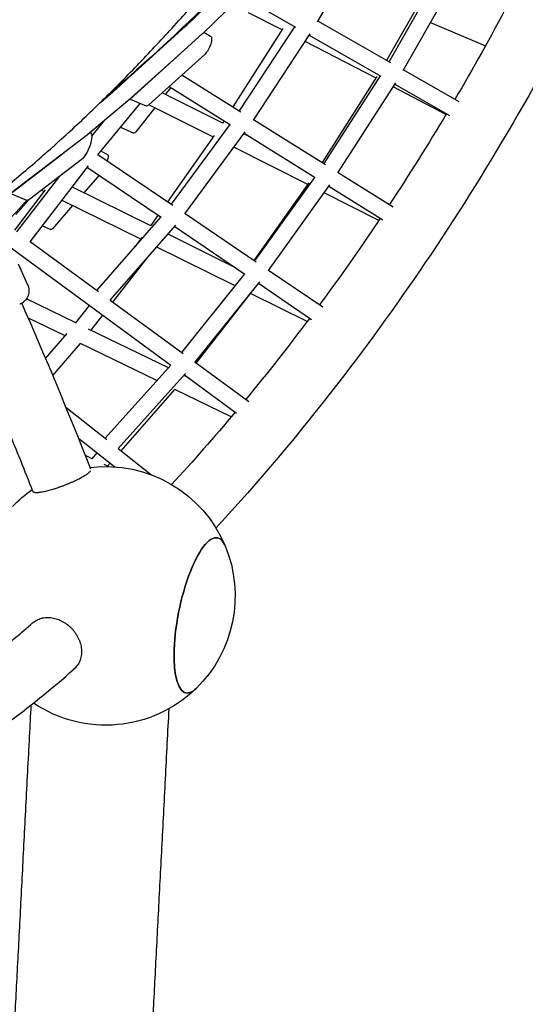
# Model space of a CAD drawing. Units: millimetres. Extents: x -6835 to 6825, y -4576 to 11112.
# Drawn here: x 1851 to 2340, y -1458 to -506 of the extents above; entities that cross this region are included whole.
import ezdxf

# ---------------------------------------------------------------- set-up
doc = ezdxf.new("R2010")
doc.units = ezdxf.units.MM

msp = doc.modelspace()

# ---------------------------------------------------------------- linework, layer by layer
for p, q in [((2139.14, -507.66), (2190.29, -420.48)), ((2205.9, -545), (2256.3, -456.43)), ((2208.21, -546.32), (2258.88, -457.78)), ((2221.76, -554.86), (2273.83, -463.87)), ((2011.34, -512.18), (2033.69, -490.8)), ((2080.05, -491.44), (2117.69, -512.97)), ((2050.16, -497.86), (2027.8, -519.24)), ((2104.92, -515.5), (2072.45, -499.07)), ((1941.32, -575.42), (2011.16, -512.34)), ((2063.72, -593.89), (2117.16, -512.67)), ((2139.52, -507.02), (2209.53, -547.07)), ((2248.37, -508.37), (2301.38, -531.09)), ((2027.62, -519.4), (1957.78, -582.48)), ((2029.19, -517.91), (2035.71, -521.6)), ((2057.5, -590), (2105.73, -514.23)), ((2077.02, -602.78), (2131.92, -519.35)), ((2131.08, -520.63), (2200.39, -560.28)), ((1959.34, -581.09), (2013.81, -531.89)), ((2195.66, -562.15), (2127.01, -526.81)), ((2030.27, -538.95), (1975.8, -588.14)), ((2007.98, -559.08), (2065.03, -594.71)), ((2143.74, -643.87), (2196.56, -560.72)), ((2145.4, -644.9), (2199.9, -560)), ((2222.1, -554.27), (2275.74, -584.95)), ((1995.64, -570.23), (2054.87, -607.23)), ((2158.72, -653.77), (2214.68, -566.61)), ((2263.14, -597.46), (2212.06, -570.68)), ((2213.81, -567.96), (2266.65, -598.19)), ((1929.42, -585.39), (1941.11, -575.6)), ((2047.45, -605.79), (1988.72, -576.48)), ((1997.2, -571.21), (1991.82, -578.03)), ((1957.57, -582.66), (1916.91, -616.71)), ((1926.58, -636.22), (1967.53, -586.67)), ((1957.77, -582.49), (1973.26, -589.12)), ((2038.43, -619.17), (1975.97, -588)), ((1981.7, -590.86), (1963.3, -614.19)), ((1920.74, -618.17), (1933.25, -603.03)), ((1997.79, -684.13), (2054.55, -607.03)), ((2047.39, -605.87), (2048.9, -603.5)), ((2077.3, -602.37), (2146.78, -645.76)), ((1916.69, -616.89), (1842.29, -673.85)), ((1919.32, -614.69), (1919.43, -614.76)), ((1948.44, -609.77), (1961.61, -615.41)), ((1994.34, -681.79), (2039.54, -617.59)), ((2010.86, -693.36), (2069.13, -614.21)), ((2073.66, -618.96), (2067.8, -616.01)), ((2068.16, -615.53), (2136.68, -658.32)), ((1844.3, -672.31), (1894.06, -634.22)), ((1926.77, -635.98), (1999.15, -685.06)), ((1929.53, -632.64), (1936.47, -636.27)), ((2129.71, -665.12), (2058.18, -629.08)), ((1910.52, -641.28), (1860.76, -679.37)), ((1861.27, -720.36), (1917.78, -647.16)), ((1927.93, -656.09), (1913.11, -673.04)), ((1916.74, -648.51), (1987.84, -696.72)), ((2158.97, -653.38), (2212.16, -686.6)), ((1848.47, -710.76), (1889.95, -657.02)), ((2077.87, -738.43), (2130.94, -663.38)), ((2078.44, -738.82), (2136.39, -658.14)), ((2091.53, -748.02), (2150.98, -665.25)), ((1842.39, -673.77), (1857.59, -680.29)), ((1846.36, -709.21), (1876.03, -670.2)), ((1874.69, -671.97), (1872.09, -670.69)), ((1978.01, -704.99), (1902.02, -667.57)), ((2198.22, -699.94), (2145.37, -673.05)), ((2149.98, -666.63), (2202.12, -699.19)), ((1859.91, -679.93), (1847.53, -694.09)), ((1968.26, -718.03), (1892.04, -680.5)), ((1902.21, -685.5), (1882.69, -707.82)), ((2011.04, -693.12), (2079.86, -739.78)), ((1925.77, -767.4), (1987.69, -696.62)), ((1977.98, -705.04), (1985.13, -694.88)), ((1822.66, -711.68), (1997.37, -839.7)), ((1873.02, -705.14), (1881.3, -708.68)), ((1938.65, -776.99), (2002.14, -704.4)), ((2059.25, -745.14), (1994.5, -713.13)), ((2001.03, -705.66), (2068.86, -751.66)), ((1861.38, -720.22), (1927.14, -768.41)), ((1962.7, -725.19), (1969.78, -716.09)), ((2059.46, -763.09), (1983.6, -725.6)), ((1849.76, -741.8), (1858.77, -762.02)), ((1941.28, -778.77), (1975.04, -735.38)), ((2007.75, -827.47), (2068.72, -751.56)), ((2091.68, -747.8), (2144.28, -783.46)), ((2020.59, -837.03), (2083.13, -759.18)), ((2082.01, -760.57), (2133.35, -795.39)), ((2021.58, -837.6), (2074.38, -770.47)), ((2128.92, -797.51), (2074.33, -770.45)), ((1905.44, -798.78), (1857.8, -775.61)), ((1938.73, -776.9), (2009.21, -828.54)), ((1905.43, -798.8), (1918.54, -781.94)), ((1894.94, -811.46), (1859.49, -794.22)), ((1920.15, -805.93), (1931.45, -791.4)), ((1994.96, -842.3), (1917.72, -804.75)), ((1876.21, -833.22), (1896.99, -809.08)), ((1883.14, -849.69), (1909.82, -818.7)), ((1983.82, -854.67), (1909.81, -818.69)), ((2020.66, -836.93), (2072.54, -874.94)), ((1933.77, -910.29), (1997.33, -839.67)), ((1946.34, -920.24), (2011.54, -847.79)), ((2012.65, -850.89), (2009.93, -849.58)), ((2010.3, -849.17), (2060.78, -886.17)), ((2011.54, -850.36), (2011.68, -850.18)), ((1949.13, -922.4), (2001.11, -863.08)), ((2055.67, -889.57), (2001.1, -863.07)), ((1895.86, -880.38), (1935.25, -911.45)), ((1908.03, -910.36), (1943.09, -938.02)), ((1946.36, -920.22), (1978.92, -945.91)), ((1921.1, -930.11), (1914.7, -927.04)), ((1921.1, -930.12), (1925.99, -924.53)), ((1937.03, -937.74), (1932.84, -935.74)), ((1936.09, -937.29), (1938.57, -934.45))]:
    msp.add_line(p, q)
at = {"extrusion": (0, 0, -1)}
for start, end in [(83.04855, 157.30848), (43.69537, 55.27338), (157.30848, 225.71057), (225.71057, 304.03282)]:
    msp.add_arc((-1934.42, -1062.72), 125, start, end, dxfattribs=at)
for centre, major_axis, ratio, start_param, end_param in [((2012.55, -504.13), (3.94, 9.19), 0.333334, -2.514716, -2.477767), ((2015.2, -523.68), (3.94, 9.19), 0.333334, -2.514701, -2.454262), ((1942.71, -567.2), (3.94, 9.19), 0.333334, -2.559326, -2.514716), ((1960.73, -572.87), (3.94, 9.19), 0.333334, -2.577843, -2.514701), ((2027.05, -1081.58), (15.26, 74.96), 0.292662, -0.022497, 3.351608), ((2027.05, -1081.58), (15.26, 74.96), 0.292662, -0.406623, -0.022498), ((2027.05, -1081.58), (-15.26, -74.96), 0.292662, 0.210015, 0.406623)]:
    msp.add_ellipse(centre, major_axis=major_axis, ratio=ratio, start_param=start_param, end_param=end_param)
for centre, major_axis, ratio, start_param, end_param in [((2029.02, -511.19), (-3.94, -9.19), 0.333334, -0.663826, -0.626877), ((2031.67, -530.73), (3.94, 9.19), 0.333334, 0.036591, 2.514701), ((1959.18, -574.26), (-3.94, -9.19), 0.333334, -0.626877, -0.582266), ((1977.19, -579.93), (-3.94, -9.19), 0.333334, -0.626891, 0), ((1913.26, -628.41), (5.91, 13.79), 0.333334, 0.059499, 2.606734), ((1918.52, -608.31), (-3.94, -9.19), 0.333334, -0.582266, -0.534858), ((1965.55, -606.22), (-3.94, -9.19), 0.187592, -0.608824, 0), ((1932.5, -645.45), (3.94, 9.19), 0.187592, 0.014501, 1.117531), ((1863.5, -666.5), (-5.91, -13.79), 0.333334, -0.534858, 0), ((1885.24, -699.49), (-3.94, -9.19), 0.187592, -0.524372, 0), ((2027.05, -1081.58), (-15.26, -74.96), 0.292662, -0.210015, 3.16409), ((2027.05, -1081.58), (15.26, 74.96), 0.292662, 0.022498, 0.406623), ((2027.05, -1081.58), (-15.26, -74.96), 0.292662, -0.406623, -0.210015)]:
    msp.add_ellipse(centre, major_axis=major_axis, ratio=ratio, start_param=start_param, end_param=end_param, dxfattribs=at)
for points, knots in [([(2654.33, 413.03), (2646.66, 315.52), (2631.78, 215.87), (2587.42, 12.65), (2557.48, -90.93), (2484.04, -294.42), (2440.55, -394.33), (2341.78, -586.4), (2286.51, -678.56), (2168.63, -848.19), (2106.37, -926.07), (2040.83, -997.12)], [1.340356, 1.340356, 1.340356, 1.340356, 1.538259, 1.538259, 1.742887, 1.742887, 1.947514, 1.947514, 2.152142, 2.152142, 2.349251, 2.349251, 2.349251, 2.349251]), ([(2177.22, -338.52), (2135.29, -385.8), (2093.55, -430.07), (2012.78, -510.33), (1973.7, -546.6), (1935.11, -579.81)], [0.7836546, 0.7836546, 0.7836546, 0.7836546, 0.880535, 0.880535, 0.9729115, 0.9729115, 0.9729115, 0.9729115]), ([(1571.35, -818.21), (1581.14, -815.27), (1591.09, -811.97), (1611.59, -804.5), (1622.16, -800.3), (1643.54, -791.09), (1654.36, -786.09), (1676.23, -775.26), (1687.28, -769.43), (1709.55, -756.97), (1720.78, -750.33), (1743.39, -736.26), (1754.77, -728.82), (1777.62, -713.15), (1789.11, -704.92), (1812.14, -687.72), (1823.68, -678.73), (1846.8, -660.04), (1858.37, -650.32), (1881.49, -630.21), (1893.04, -619.81), (1916.07, -598.36), (1927.56, -587.32), (1950.43, -564.63), (1961.81, -552.99), (1984.42, -529.19), (1995.64, -517.01), (2017.9, -492.2), (2028.93, -479.57), (2050.75, -453.89), (2061.54, -440.85), (2082.54, -414.83), (2092.75, -401.85), (2102.81, -388.76)], [2.360045, 2.360045, 2.360045, 2.360045, 73.636433, 73.636433, 147.272867, 147.272867, 220.9093, 220.9093, 294.545733, 294.545733, 368.182167, 368.182167, 441.8186, 441.8186, 515.455033, 515.455033, 589.091467, 589.091467, 662.7279, 662.7279, 736.364333, 736.364333, 810.000767, 810.000767, 883.6372, 883.6372, 957.273633, 957.273633, 1030.910067, 1030.910067, 1104.5465, 1104.5465, 1176.114731, 1176.114731, 1176.114731, 1176.114731]), ([(2199.72, -697.7), (2192.46, -708.55), (2185.13, -719.31), (2165.68, -747.32), (2153.44, -764.42), (2141.03, -781.26)], [2.12560563, 2.12560563, 2.12560563, 2.12560563, 2.1515363, 2.1515363, 2.19368637, 2.19368637, 2.19368637, 2.19368637]), ([(1858.77, -762.02), (1859.07, -762.7), (1859.36, -763.45), (1859.83, -765.2), (1860.02, -766.19), (1860.15, -768.49), (1860.07, -769.82), (1859.39, -772.66), (1858.76, -774.17), (1857.04, -776.72), (1856.03, -777.78), (1854.76, -778.75), (1854.58, -778.88), (1854.4, -779)], [21.762666, 21.762666, 21.762666, 21.762666, 23.044718, 23.044718, 24.32677, 24.32677, 25.608823, 25.608823, 26.880667, 26.880667, 27.994711, 27.994711, 28.172927, 28.172927, 28.172927, 28.172927]), ([(1851.1, -780.36), (1851.33, -780.31), (1851.56, -780.26), (1852.02, -780.14), (1852.24, -780.07), (1852.69, -779.91), (1852.91, -779.82), (1853.35, -779.62), (1853.57, -779.51), (1853.99, -779.27), (1854.2, -779.14), (1854.4, -779)], [-33.501844, -33.501844, -33.501844, -33.501844, -32.720127, -32.720127, -31.938411, -31.938411, -31.156694, -31.156694, -30.374977, -30.374977, -29.593261, -29.593261, -29.593261, -29.593261]), ([(1863.89, -961.69), (1863.9, -961.73), (1863.92, -961.76), (1864.03, -961.96), (1864.16, -962.09), (1864.52, -962.33), (1864.74, -962.42), (1865.23, -962.57), (1865.53, -962.63), (1866.22, -962.72), (1866.62, -962.75), (1867.5, -962.76), (1867.99, -962.74), (1869.01, -962.67), (1869.55, -962.62), (1870.64, -962.49), (1871.24, -962.41), (1872.54, -962.19), (1873.24, -962.07), (1874.7, -961.77), (1875.45, -961.61), (1876.99, -961.25), (1877.77, -961.06), (1879.29, -960.67), (1880.11, -960.45), (1881.82, -959.96), (1882.71, -959.7), (1884.51, -959.15), (1885.43, -958.86), (1887.25, -958.27), (1888.14, -957.97), (1889.87, -957.37), (1890.78, -957.05), (1892.63, -956.38), (1893.58, -956.02), (1895.46, -955.3), (1896.4, -954.93), (1898.21, -954.19), (1899.1, -953.82), (1900.76, -953.11), (1901.62, -952.74), (1903.34, -951.97), (1904.2, -951.58), (1905.87, -950.79), (1906.68, -950.39), (1908.23, -949.62), (1908.96, -949.25), (1910.31, -948.54), (1910.99, -948.17), (1912.31, -947.43), (1912.95, -947.05), (1914.16, -946.32), (1914.72, -945.96), (1915.76, -945.27), (1916.23, -944.95), (1917.06, -944.34), (1917.45, -944.03), (1918.18, -943.43), (1918.5, -943.13), (1919.06, -942.57), (1919.3, -942.3), (1919.51, -942.01), (1919.54, -941.97), (1919.56, -941.93)], [60.450455, 60.450455, 60.450455, 60.450455, 61.100982, 61.100982, 63.878405, 63.878405, 66.655827, 66.655827, 69.432779, 69.432779, 72.209732, 72.209732, 74.986684, 74.986684, 77.763636, 77.763636, 80.540197, 80.540197, 83.316758, 83.316758, 86.093319, 86.093319, 88.86988, 88.86988, 91.646441, 91.646441, 94.423002, 94.423002, 97.199563, 97.199563, 99.976124, 99.976124, 102.753076, 102.753076, 105.530028, 105.530028, 108.30698, 108.30698, 111.083933, 111.083933, 113.861355, 113.861355, 116.638778, 116.638778, 119.4162, 119.4162, 122.193623, 122.193623, 124.971429, 124.971429, 127.749236, 127.749236, 130.527043, 130.527043, 133.304849, 133.304849, 136.082652, 136.082652, 138.860455, 138.860455, 141.638257, 141.638257, 142.069645, 142.069645, 142.069645, 142.069645]), ([(1863.47, -1088.91), (1863.49, -1088.88), (1863.52, -1088.86), (1864.11, -1088.34), (1864.74, -1087.85), (1866.07, -1086.93), (1866.79, -1086.5), (1868.26, -1085.73), (1869.03, -1085.39), (1870.58, -1084.8), (1871.36, -1084.56), (1872.89, -1084.16), (1873.7, -1083.99), (1875.4, -1083.74), (1876.27, -1083.66), (1878.06, -1083.59), (1878.96, -1083.6), (1880.74, -1083.72), (1881.62, -1083.82), (1883.3, -1084.09), (1884.18, -1084.27), (1885.97, -1084.72), (1886.88, -1085), (1888.7, -1085.64), (1889.6, -1086.01), (1891.33, -1086.81), (1892.17, -1087.24), (1893.76, -1088.13), (1894.57, -1088.63), (1896.19, -1089.72), (1897, -1090.32), (1898.57, -1091.58), (1899.32, -1092.24), (1900.76, -1093.6), (1901.43, -1094.3), (1902.67, -1095.67), (1903.3, -1096.41), (1904.5, -1097.98), (1905.08, -1098.8), (1906.16, -1100.48), (1906.66, -1101.35), (1907.58, -1103.06), (1907.98, -1103.92), (1908.69, -1105.57), (1909.03, -1106.44), (1909.63, -1108.24), (1909.89, -1109.16), (1910.32, -1111.01), (1910.5, -1111.94), (1910.75, -1113.75), (1910.82, -1114.63), (1910.89, -1116.31), (1910.89, -1117.18), (1910.8, -1118.94), (1910.7, -1119.82), (1910.42, -1121.56), (1910.24, -1122.41), (1909.79, -1124.04), (1909.52, -1124.82), (1908.95, -1126.26), (1908.61, -1127), (1907.83, -1128.45), (1907.4, -1129.16), (1906.44, -1130.51), (1905.93, -1131.16), (1904.87, -1132.33), (1904.34, -1132.86), (1903.8, -1133.33)], [77.638427, 77.638427, 77.638427, 77.638427, 77.763636, 77.763636, 80.540197, 80.540197, 83.316758, 83.316758, 86.093319, 86.093319, 88.86988, 88.86988, 91.646441, 91.646441, 94.423002, 94.423002, 97.199563, 97.199563, 99.976124, 99.976124, 102.753076, 102.753076, 105.530028, 105.530028, 108.30698, 108.30698, 111.083933, 111.083933, 113.861355, 113.861355, 116.638778, 116.638778, 119.4162, 119.4162, 122.193623, 122.193623, 124.971429, 124.971429, 127.749236, 127.749236, 130.527043, 130.527043, 133.304849, 133.304849, 136.082652, 136.082652, 138.860455, 138.860455, 141.638257, 141.638257, 144.41606, 144.41606, 147.193472, 147.193472, 149.970885, 149.970885, 152.748298, 152.748298, 155.525711, 155.525711, 158.302658, 158.302658, 161.079606, 161.079606, 163.856553, 163.856553, 166.488551, 166.488551, 166.488551, 166.488551]), ([(1815.78, -2064.28), (1815.79, -2064.21), (1815.79, -2064.21), (1815.8, -2063.86), (1815.82, -2063.53), (1815.87, -2062.6), (1815.9, -2062), (1815.98, -2060.53), (1816.02, -2059.67), (1816.13, -2057.67), (1816.18, -2056.54), (1816.32, -2054.01), (1816.39, -2052.61), (1816.55, -2049.56), (1816.63, -2047.9), (1816.82, -2044.31), (1816.92, -2042.38), (1817.13, -2038.26), (1817.25, -2036.07), (1817.49, -2031.43), (1817.61, -2028.97), (1817.88, -2023.8), (1818.02, -2021.09), (1818.32, -2015.39), (1818.47, -2012.41), (1818.8, -2006.19), (1818.96, -2002.95), (1819.31, -1996.21), (1819.5, -1992.7), (1819.87, -1985.44), (1820.07, -1981.68), (1820.47, -1973.9), (1820.68, -1969.88), (1821.11, -1961.58), (1821.33, -1957.31), (1821.79, -1948.5), (1822.02, -1943.96), (1822.51, -1934.64), (1822.76, -1929.85), (1823.27, -1920.02), (1823.53, -1914.98), (1824.06, -1904.64), (1824.34, -1899.34), (1824.9, -1888.5), (1825.19, -1882.95), (1825.78, -1871.61), (1826.08, -1865.82), (1826.69, -1853.97), (1827.01, -1847.93), (1827.65, -1835.6), (1827.97, -1829.3), (1828.64, -1816.48), (1828.98, -1809.94), (1829.67, -1796.63), (1830.02, -1789.85), (1830.74, -1776.05), (1831.1, -1769.03), (1831.84, -1754.75), (1832.22, -1747.49), (1832.98, -1732.73), (1833.37, -1725.23), (1834.16, -1710), (1834.56, -1702.27), (1835.38, -1686.57), (1835.79, -1678.61), (1836.63, -1662.44), (1837.05, -1654.25), (1837.92, -1637.62), (1838.35, -1629.2), (1839.24, -1612.12), (1839.69, -1603.46), (1840.6, -1585.93), (1841.06, -1577.05), (1841.99, -1559.07), (1842.46, -1549.97), (1843.42, -1531.55), (1843.9, -1522.23), (1844.88, -1503.38), (1845.38, -1493.84), (1846.38, -1474.55), (1846.88, -1464.8), (1847.9, -1445.08), (1848.42, -1435.12), (1849.47, -1414.98), (1849.99, -1404.8), (1851.06, -1384.25), (1851.6, -1373.87), (1852.69, -1352.9), (1853.24, -1342.32), (1854.34, -1320.95), (1854.9, -1310.16), (1856.03, -1288.39), (1856.6, -1277.41), (1857.75, -1255.25), (1858.33, -1244.07), (1859.5, -1221.52), (1860.09, -1210.14), (1861.21, -1188.54), (1861.74, -1178.32), (1862.28, -1168.03)], [0, 0, 0, 0, 36.755463, 36.755463, 85.745319, 85.745319, 134.735175, 134.735175, 183.725031, 183.725031, 232.714886, 232.714886, 281.704742, 281.704742, 330.694598, 330.694598, 379.684454, 379.684454, 428.674309, 428.674309, 477.664165, 477.664165, 526.654021, 526.654021, 575.643877, 575.643877, 624.633732, 624.633732, 673.623588, 673.623588, 722.613444, 722.613444, 771.6033, 771.6033, 820.593155, 820.593155, 869.583011, 869.583011, 918.572867, 918.572867, 967.562723, 967.562723, 1016.552579, 1016.552579, 1065.542434, 1065.542434, 1114.53229, 1114.53229, 1163.522146, 1163.522146, 1212.512002, 1212.512002, 1261.501857, 1261.501857, 1310.491713, 1310.491713, 1359.481569, 1359.481569, 1408.471425, 1408.471425, 1457.46128, 1457.46128, 1506.451136, 1506.451136, 1555.440992, 1555.440992, 1604.430848, 1604.430848, 1653.420703, 1653.420703, 1702.410559, 1702.410559, 1751.400415, 1751.400415, 1800.390271, 1800.390271, 1849.380126, 1849.380126, 1898.369982, 1898.369982, 1947.359838, 1947.359838, 1996.349694, 1996.349694, 2045.339549, 2045.339549, 2094.329405, 2094.329405, 2143.319261, 2143.319261, 2192.309117, 2192.309117, 2241.298972, 2241.298972, 2290.288828, 2290.288828, 2339.278684, 2339.278684, 2382.609343, 2382.609343, 2382.609343, 2382.609343]), ([(1995.25, -1171.91), (1994.67, -1183.22), (1994.09, -1194.44), (1992.91, -1217.03), (1992.32, -1228.41), (1991.15, -1250.96), (1990.57, -1262.14), (1989.42, -1284.3), (1988.85, -1295.28), (1987.73, -1317.05), (1987.17, -1327.84), (1986.06, -1349.21), (1985.51, -1359.8), (1984.42, -1380.76), (1983.88, -1391.14), (1982.82, -1411.69), (1982.29, -1421.87), (1981.24, -1442.01), (1980.73, -1451.97), (1979.7, -1471.69), (1979.2, -1481.44), (1978.2, -1500.73), (1977.7, -1510.27), (1976.72, -1529.12), (1976.24, -1538.44), (1975.28, -1556.86), (1974.81, -1565.96), (1973.88, -1583.94), (1973.42, -1592.82), (1972.51, -1610.35), (1972.06, -1619.01), (1971.17, -1636.09), (1970.74, -1644.51), (1969.88, -1661.14), (1969.45, -1669.33), (1968.61, -1685.5), (1968.2, -1693.46), (1967.38, -1709.16), (1966.98, -1716.9), (1966.19, -1732.12), (1965.8, -1739.62), (1965.04, -1754.38), (1964.66, -1761.64), (1963.92, -1775.92), (1963.56, -1782.94), (1962.84, -1796.74), (1962.49, -1803.52), (1961.8, -1816.83), (1961.46, -1823.37), (1960.79, -1836.19), (1960.47, -1842.49), (1959.83, -1854.82), (1959.51, -1860.87), (1958.9, -1872.71), (1958.6, -1878.5), (1958.01, -1889.84), (1957.72, -1895.39), (1957.16, -1906.23), (1956.89, -1911.53), (1956.35, -1921.87), (1956.09, -1926.91), (1955.58, -1936.74), (1955.33, -1941.53), (1954.85, -1950.85), (1954.61, -1955.39), (1954.15, -1964.2), (1953.93, -1968.47), (1953.5, -1976.77), (1953.29, -1980.79), (1952.89, -1988.57), (1952.69, -1992.33), (1952.32, -1999.6), (1952.14, -2003.1), (1951.79, -2009.84), (1951.62, -2013.08), (1951.3, -2019.3), (1951.14, -2022.28), (1950.85, -2027.98), (1950.7, -2030.69), (1950.44, -2035.86), (1950.31, -2038.32), (1950.07, -2042.96), (1949.95, -2045.15), (1949.74, -2049.27), (1949.64, -2051.2), (1949.45, -2054.79), (1949.37, -2056.45), (1949.21, -2059.51), (1949.14, -2060.9), (1949.01, -2063.43), (1948.95, -2064.56), (1948.84, -2066.56), (1948.8, -2067.42), (1948.72, -2068.89), (1948.69, -2069.49), (1948.64, -2070.42), (1948.63, -2070.75), (1948.61, -2071.1), (1948.61, -2071.1), (1948.6, -2071.18)], [41.443895, 41.443895, 41.443895, 41.443895, 88.990925, 88.990925, 137.980781, 137.980781, 186.970637, 186.970637, 235.960492, 235.960492, 284.950348, 284.950348, 333.940204, 333.940204, 382.93006, 382.93006, 431.919915, 431.919915, 480.909771, 480.909771, 529.899627, 529.899627, 578.889483, 578.889483, 627.879338, 627.879338, 676.869194, 676.869194, 725.85905, 725.85905, 774.848906, 774.848906, 823.838762, 823.838762, 872.828617, 872.828617, 921.818473, 921.818473, 970.808329, 970.808329, 1019.798185, 1019.798185, 1068.78804, 1068.78804, 1117.777896, 1117.777896, 1166.767752, 1166.767752, 1215.757608, 1215.757608, 1264.747463, 1264.747463, 1313.737319, 1313.737319, 1362.727175, 1362.727175, 1411.717031, 1411.717031, 1460.706886, 1460.706886, 1509.696742, 1509.696742, 1558.686598, 1558.686598, 1607.676454, 1607.676454, 1656.666309, 1656.666309, 1705.656165, 1705.656165, 1754.646021, 1754.646021, 1803.635877, 1803.635877, 1852.625732, 1852.625732, 1901.615588, 1901.615588, 1950.605444, 1950.605444, 1999.5953, 1999.5953, 2048.585156, 2048.585156, 2097.575011, 2097.575011, 2146.564867, 2146.564867, 2195.554723, 2195.554723, 2244.544579, 2244.544579, 2293.534434, 2293.534434, 2342.52429, 2342.52429, 2391.514146, 2391.514146, 2428.269609, 2428.269609, 2428.269609, 2428.269609])]:
    msp.add_open_spline(points, degree=3, knots=knots)
for points in [[(2323.05, -491.17), (2306.6, -522.16), (2289.52, -552.71), (2271.87, -582.74)], [(2263.71, -596.5), (2245.89, -626.34), (2227.5, -655.65), (2208.57, -684.36)], [(1837.47, -702.7), (1844.21, -695.45), (1851.01, -688), (1857.87, -680.38)], [(1919.98, -940.37), (1898.58, -886.07), (1876.29, -832.48), (1853.16, -779.71)], [(2131.48, -794.11), (2111.31, -821.05), (2090.68, -847.3), (2069.64, -872.82)], [(2059.39, -885.14), (2039.27, -909.15), (2018.78, -932.48), (1997.98, -955.08)], [(1863.89, -961.69), (1856.06, -941.84), (1848.12, -922.09), (1840.05, -902.44)], [(1831.38, -1115.95), (1842.2, -1107.28), (1852.9, -1098.26), (1863.47, -1088.91)], [(1836.61, -1187.47), (1859.56, -1170.74), (1881.97, -1152.68), (1903.8, -1133.33)]]:
    msp.add_open_spline(points, degree=3)

doc.saveas('drawing.dxf')
